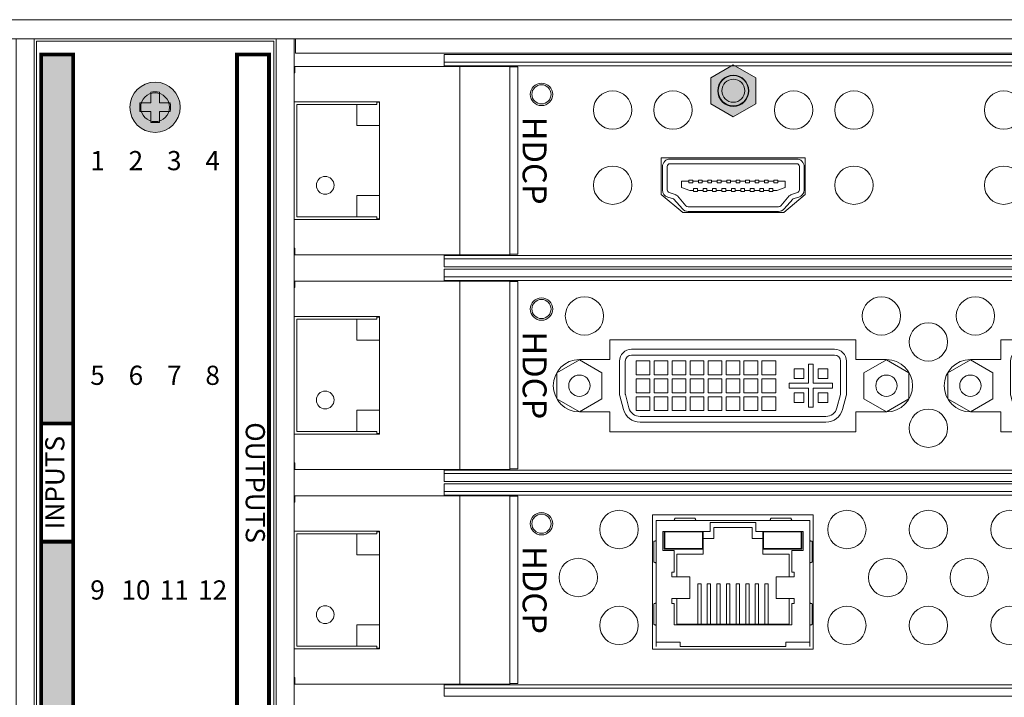
# Model space of a CAD drawing. Extents: x 0 to 73.1, y -29.4 to 45.7.
# Drawn here: x 39.6 to 43.7, y 6.9 to 9.8 of the extents above; entities that cross this region are included whole.
import ezdxf
from ezdxf.enums import TextEntityAlignment as Align

# ---------------------------------------------------------------- set-up
doc = ezdxf.new("R2010")
doc.units = 0
doc.header["$LTSCALE"] = 0.5
doc.header["$MEASUREMENT"] = 0
doc.layers.get('0').update_dxf_attribs({"linetype": 'CONTINUOUS', "lineweight": 0})
for name, color, linetype, lineweight in [('cage', 152, 'CONTINUOUS', 0), ('channel', 152, 'CONTINUOUS', 0), ('Miscellaneous', 136, 'CONTINUOUS', 0), ('plates', 152, 'CONTINUOUS', 0), ('Silk', 7, 'CONTINUOUS', 0)]:
    doc.layers.add(name, color=color, linetype=linetype, lineweight=lineweight)
doc.styles.add('BOLD', font='arialbd.ttf')
doc.styles.add('Family', font='swissc.ttf')
doc.styles.add('SILK', font='arial.ttf')

# ---------------------------------------------------------------- blocks, each defined once
blk = doc.blocks.new('62-1056-40_A')
at = {"color": 0, "linetype": 'ByBlock', "lineweight": -2}
blk.add_lwpolyline([(0.2645, 1.1), (0.2645, 0.4995), (0.418, 0.4995), (0.493, 0.5895), (0.493, 1.01), (0.418, 1.1)], close=True, dxfattribs=at)
for centre, radius in [((0.0654, 1.9267), 0.08), ((0.3787, 1.9267), 0.08), ((0.0654, 1.3028), 0.08), ((0.3787, 1.3028), 0.08), ((0.0654, 1.0513), 0.08), ((-0.015, 0.7997), 0.065), ((0.0654, 0.5482), 0.08), ((0.0654, 0.2967), 0.08), ((0.3787, 0.2967), 0.08), ((0, 0), 0.0467)]:
    blk.add_circle(centre, radius, dxfattribs=at)
blk = doc.blocks.new('62-1056-RJ45')
at = {"color": 0, "linetype": 'ByBlock', "lineweight": -2}
blk.add_lwpolyline([(-0.0365, 0.4632), (0.5235, 0.4632), (0.5235, 1.1332), (-0.0365, 1.1332)], close=True, dxfattribs=at)
for centre, radius in [((0.0242, 1.9532), 0.08), ((0.4242, 1.9532), 0.08), ((0.2242, 1.7832), 0.08), ((0.0242, 1.6132), 0.08), ((0.4242, 1.6132), 0.08), ((0.2242, 1.4432), 0.08), ((0.0242, 1.2732), 0.08), ((0.4242, 1.2732), 0.08), ((0.0242, 0.3232), 0.08), ((0.4242, 0.3232), 0.08), ((0.2242, 0.1532), 0.08), ((0, 0), 0.0467)]:
    blk.add_circle(centre, radius, dxfattribs=at)
blk = doc.blocks.new('62-1056-36')
at = {"color": 0, "linetype": 'ByBlock', "lineweight": -2}
for points in [[(0.2107, 3.0682), (0.2107, 2.9412), (0.1277, 2.9412), (0.1277, 1.9152), (0.2107, 1.9152), (0.2107, 1.7882, 1), (0.4287, 1.7882), (0.4287, 1.9152), (0.5117, 1.9152), (0.5117, 2.9412), (0.4287, 2.9412), (0.4287, 3.0682, 1), (0.2107, 3.0682, 1)], [(0.2107, 1.4382), (0.2107, 1.3112), (0.1277, 1.3112), (0.1277, 0.2852), (0.2107, 0.2852), (0.2107, 0.1582, 1), (0.4287, 0.1582), (0.4287, 0.2852), (0.5117, 0.2852), (0.5117, 1.3112), (0.4287, 1.3112), (0.4287, 1.4382, 1), (0.2107, 1.4382, 1)]]:
    blk.add_lwpolyline(points, format="xyb", dxfattribs=at)
for centre, radius in [((0.0288, 1.8092), 0.08), ((0.1371, 1.6132), 0.08), ((0.4968, 1.6132), 0.08), ((0.0288, 1.4172), 0.08), ((0.0288, 0.1792), 0.08), ((0, 0), 0.0467)]:
    blk.add_circle(centre, radius, dxfattribs=at)
blk = doc.blocks.new('Channel_hood')
at = {"color": 0, "linetype": 'ByBlock', "lineweight": -2}
for points in [[(-0.1187, 7.084), (-0.1187, -0.4063), (-0.1662, -0.4063), (-0.1662, 7.084), (0.7188, 7.084), (0.7188, -0.4063), (0.6713, -0.4063), (0.6713, 7.084)], [(-0.1336, 7.084), (-0.1336, -0.4063), (-0.1187, -0.4063)], [(0.6713, -0.4063), (0.6863, -0.4063), (0.6863, 7.084)]]:
    blk.add_lwpolyline(points, dxfattribs=at)
blk.add_circle((0, 0), 0.04, dxfattribs=at)
blk = doc.blocks.new('DGX16_top')
at = {"color": 0, "linetype": 'ByBlock', "lineweight": -2}
blk.add_lwpolyline([(0, 0.5056), (0, 0), (0.08, 0), (0.08, 0.5056, -0.459935), (0.115, 0.5356), (17.465, 0.5356, -0.369924), (17.5, 0.5056), (17.5, 0), (17.58, 0), (17.58, 0.5056, 0.414214), (17.47, 0.6156), (0.11, 0.6156, 0.414214), (0, 0.5056, 0)], format="xyb", dxfattribs=at)
blk = doc.blocks.new('dgx16_extplate')
at = {"color": 0, "linetype": 'ByBlock', "lineweight": -2}
blk.add_lwpolyline([(0, 0), (0.075, 0), (0.075, 4.595), (0, 4.595)], close=True, dxfattribs=at)
blk = doc.blocks.new('DGX16_strcplate')
at = {"color": 0, "linetype": 'ByBlock', "lineweight": -2}
blk.add_lwpolyline([(9.2598, 0), (17.35, 0), (17.35, 0.06), (9.2598, 0.06)], close=True, dxfattribs=at)
blk = doc.blocks.new('DGX16_fanplate')
at = {"color": 0, "linetype": 'ByBlock', "lineweight": -2}
blk.add_lwpolyline([(-0.4948, -0.295), (0.4948, -0.295), (0.4948, 4.3), (-0.4948, 4.3)], close=True, dxfattribs=at)
for centre in [(0, 4.025), (0, 0)]:
    blk.add_circle(centre, 0.06, dxfattribs=at)
blk = doc.blocks.new('screw')
at = {"linetype": 'ByBlock', "lineweight": -2}
h = blk.add_hatch(color=7, dxfattribs=at)
edge = h.paths.add_edge_path()
edge.add_arc((0, 0), 0.1048, 0, 360)
at = {"color": 0, "linetype": 'ByBlock', "lineweight": -2}
blk.add_lwpolyline([(-0.0635, -0.0179), (-0.0179, -0.0179), (-0.0179, -0.0635, 0.023989), (0.0179, -0.0635), (0.0179, -0.0179), (0.0635, -0.0179, 0.023991), (0.0635, 0.0179), (0.0179, 0.0179), (0.0179, 0.0635, 0.023989), (-0.0179, 0.0635), (-0.0179, 0.0179), (-0.0635, 0.0179, 0.023988), (-0.0635, -0.0179, 0.953148)], format="xyb", dxfattribs=at)
blk.add_circle((0, 0), 0.1048, dxfattribs=at)
blk = doc.blocks.new('DVI_recp')
for p, q in [((1.063, 0.152), (0.217, 0.152)), ((1.063, 0.128), (0.217, 0.128)), ((0.167, 0.102), (0.167, -0.033)), ((0.191, 0.102), (0.191, -0.033)), ((0.955, 0.09), (0.955, 0.01)), ((0.975, 0.09), (0.955, 0.09)), ((0.975, 0.01), (0.975, 0.09)), ((1.089, -0.033), (1.089, 0.102)), ((1.113, -0.033), (1.113, 0.102)), ((0.875, 0.01), (0.875, -0.01)), ((0.955, 0.01), (0.875, 0.01)), ((1.055, 0.01), (0.975, 0.01)), ((1.055, -0.01), (1.055, 0.01)), ((0.1915, -0.0366), (0.2064, -0.0924)), ((0.875, -0.01), (0.955, -0.01)), ((0.955, -0.01), (0.955, -0.09)), ((0.975, -0.01), (1.055, -0.01)), ((0.975, -0.09), (0.975, -0.01)), ((1.0736, -0.0924), (1.0885, -0.0366)), ((0.1832, -0.0986), (0.1683, -0.0428)), ((1.1117, -0.0428), (1.0968, -0.0986)), ((0.955, -0.09), (0.975, -0.09)), ((0.2528, -0.128), (1.0272, -0.128)), ((0.2528, -0.152), (1.0272, -0.152))]:
    blk.add_line(p, q)
for points in [[(0.0938, 0.0541), (0, 0.1083), (-0.0938, 0.0541), (-0.0938, -0.0541), (0, -0.1083), (0.0938, -0.0541)], [(0.236, 0.104), (0.294, 0.104), (0.294, 0.046), (0.236, 0.046)], [(0.311, 0.104), (0.369, 0.104), (0.369, 0.046), (0.311, 0.046)], [(0.386, 0.104), (0.444, 0.104), (0.444, 0.046), (0.386, 0.046)], [(0.461, 0.104), (0.519, 0.104), (0.519, 0.046), (0.461, 0.046)], [(0.536, 0.104), (0.594, 0.104), (0.594, 0.046), (0.536, 0.046)], [(0.611, 0.104), (0.669, 0.104), (0.669, 0.046), (0.611, 0.046)], [(0.686, 0.104), (0.744, 0.104), (0.744, 0.046), (0.686, 0.046)], [(0.761, 0.104), (0.819, 0.104), (0.819, 0.046), (0.761, 0.046)], [(1.3738, 0.0541), (1.28, 0.1083), (1.1863, 0.0541), (1.1863, -0.0541), (1.28, -0.1083), (1.3738, -0.0541)], [(0.895, 0.07), (0.935, 0.07), (0.935, 0.03), (0.895, 0.03)], [(0.995, 0.07), (1.035, 0.07), (1.035, 0.03), (0.995, 0.03)], [(0.236, 0.029), (0.294, 0.029), (0.294, -0.029), (0.236, -0.029)], [(0.311, 0.029), (0.369, 0.029), (0.369, -0.029), (0.311, -0.029)], [(0.386, 0.029), (0.444, 0.029), (0.444, -0.029), (0.386, -0.029)], [(0.461, 0.029), (0.519, 0.029), (0.519, -0.029), (0.461, -0.029)], [(0.536, 0.029), (0.594, 0.029), (0.594, -0.029), (0.536, -0.029)], [(0.611, 0.029), (0.669, 0.029), (0.669, -0.029), (0.611, -0.029)], [(0.686, 0.029), (0.744, 0.029), (0.744, -0.029), (0.686, -0.029)], [(0.761, 0.029), (0.819, 0.029), (0.819, -0.029), (0.761, -0.029)], [(0.895, -0.03), (0.935, -0.03), (0.935, -0.07), (0.895, -0.07)], [(0.995, -0.03), (1.035, -0.03), (1.035, -0.07), (0.995, -0.07)], [(0.236, -0.046), (0.294, -0.046), (0.294, -0.104), (0.236, -0.104)], [(0.311, -0.046), (0.369, -0.046), (0.369, -0.104), (0.311, -0.104)], [(0.386, -0.046), (0.444, -0.046), (0.444, -0.104), (0.386, -0.104)], [(0.461, -0.046), (0.519, -0.046), (0.519, -0.104), (0.461, -0.104)], [(0.536, -0.046), (0.594, -0.046), (0.594, -0.104), (0.536, -0.104)], [(0.611, -0.046), (0.669, -0.046), (0.669, -0.104), (0.611, -0.104)], [(0.686, -0.046), (0.744, -0.046), (0.744, -0.104), (0.686, -0.104)], [(0.761, -0.046), (0.819, -0.046), (0.819, -0.104), (0.761, -0.104)]]:
    blk.add_lwpolyline(points, close=True)
for centre in [(0, 0), (1.28, 0)]:
    blk.add_circle(centre, 0.0445)
for centre, radius, start, end in [((0.217, 0.102), 0.05, 90, 180), ((0.217, 0.102), 0.026, 90, 180), ((1.063, 0.102), 0.05, 0, 90), ((1.063, 0.102), 0.026, 0, 90), ((0.205, -0.033), 0.038, 180, 195), ((0.205, -0.033), 0.014, 180, 195), ((1.075, -0.033), 0.014, 345, 0), ((1.075, -0.033), 0.038, 345, 0), ((0.2528, -0.08), 0.072, 195, 270), ((0.2528, -0.08), 0.048, 195, 270), ((1.0272, -0.08), 0.048, 270, 345), ((1.0272, -0.08), 0.072, 270, 345)]:
    blk.add_arc(centre, radius, start, end)
blk = doc.blocks.new('HDMI_recp')
at = {"color": 0, "linetype": 'ByBlock', "lineweight": -2}
for p, q in [((-0.0197, 0.1457), (-0.0197, 0.1693)), ((-0.0197, 0.1063), (-0.0197, 0.1299)), ((0.0197, 0.126), (0.0197, 0.1496)), ((-0.0197, 0.0669), (-0.0197, 0.0906)), ((0.0197, 0.0866), (0.0197, 0.1102)), ((-0.0197, 0.0276), (-0.0197, 0.0512)), ((0.0197, 0.0472), (0.0197, 0.0709)), ((-0.0197, -0.0118), (-0.0197, 0.0118)), ((0.0197, 0.0079), (0.0197, 0.0315)), ((-0.0197, -0.0512), (-0.0197, -0.0276)), ((0.0197, -0.0079), (0.0197, -0.0315)), ((-0.0197, -0.0906), (-0.0197, -0.0669)), ((0.0197, -0.0709), (0.0197, -0.0472)), ((-0.0197, -0.1299), (-0.0197, -0.1063)), ((0.0197, -0.1102), (0.0197, -0.0866)), ((-0.0197, -0.1693), (-0.0197, -0.1457)), ((0.0197, -0.1496), (0.0197, -0.126))]:
    blk.add_line(p, q, dxfattribs=at)
for points in [[(-0.1114, 0.2638), (-0.1114, -0.2638, 0.414214), (-0.0799, -0.2953), (0.0177, -0.2953, 0.329254), (0.0478, -0.273), (0.0552, -0.2488, -0.324438), (0.0558, -0.2479), (0.0964, -0.2122, 0.215533), (0.1071, -0.1886), (0.1071, 0.1886, 0.215533), (0.0964, 0.2122), (0.0558, 0.2479, -0.249843), (0.0552, 0.2488), (0.0478, 0.273, 0.329254), (0.0177, 0.2953), (-0.0799, 0.2953, 0.414214), (-0.1114, 0.2638, 1)], [(-0.0917, 0.2638), (-0.0917, -0.2638, 0.414214), (-0.0799, -0.2756), (0.0177, -0.2756, 0.329254), (0.0289, -0.2673), (0.0364, -0.2431, -0.138537), (0.0428, -0.2332), (0.0834, -0.1974, 0.215533), (0.0874, -0.1886), (0.0874, 0.1886, 0.215533), (0.0834, 0.1974), (0.0428, 0.2332, -0.138537), (0.0364, 0.2431), (0.0289, 0.2673, 0.329254), (0.0177, 0.2756), (-0.0799, 0.2756, 0.414214), (-0.0917, 0.2638, 1)]]:
    blk.add_lwpolyline(points, format="xyb", dxfattribs=at)
for points in [[(0.0197, 0.1654), (0.0197, 0.1811), (0.0079, 0.2165), (-0.0197, 0.2165), (-0.0197, 0.185)], [(-0.0197, -0.185), (-0.0197, -0.2165), (0.0079, -0.2165), (0.0197, -0.1811), (0.0197, -0.1654)]]:
    blk.add_lwpolyline(points, dxfattribs=at)
for points in [[(-0.0236, 0.1693), (-0.0236, 0.185), (-0.0118, 0.185), (-0.0118, 0.1693)], [(0.0118, 0.1496), (0.0118, 0.1654), (0.0236, 0.1654), (0.0236, 0.1496)], [(-0.0236, 0.1299), (-0.0236, 0.1457), (-0.0118, 0.1457), (-0.0118, 0.1299)], [(0.0118, 0.1102), (0.0118, 0.126), (0.0236, 0.126), (0.0236, 0.1102)], [(-0.0236, 0.0906), (-0.0236, 0.1063), (-0.0118, 0.1063), (-0.0118, 0.0906)], [(0.0118, 0.0709), (0.0118, 0.0866), (0.0236, 0.0866), (0.0236, 0.0709)], [(-0.0236, 0.0512), (-0.0236, 0.0669), (-0.0118, 0.0669), (-0.0118, 0.0512)], [(0.0118, 0.0315), (0.0118, 0.0472), (0.0236, 0.0472), (0.0236, 0.0315)], [(-0.0236, 0.0118), (-0.0236, 0.0276), (-0.0118, 0.0276), (-0.0118, 0.0118)], [(0.0118, -0.0079), (0.0118, 0.0079), (0.0236, 0.0079), (0.0236, -0.0079)], [(-0.0236, -0.0276), (-0.0236, -0.0118), (-0.0118, -0.0118), (-0.0118, -0.0276)], [(0.0118, -0.0472), (0.0118, -0.0315), (0.0236, -0.0315), (0.0236, -0.0472)], [(-0.0236, -0.0669), (-0.0236, -0.0512), (-0.0118, -0.0512), (-0.0118, -0.0669)], [(0.0118, -0.0866), (0.0118, -0.0709), (0.0236, -0.0709), (0.0236, -0.0866)], [(-0.0236, -0.1063), (-0.0236, -0.0906), (-0.0118, -0.0906), (-0.0118, -0.1063)], [(0.0118, -0.126), (0.0118, -0.1102), (0.0236, -0.1102), (0.0236, -0.126)], [(-0.0236, -0.1457), (-0.0236, -0.1299), (-0.0118, -0.1299), (-0.0118, -0.1457)], [(0.0118, -0.1654), (0.0118, -0.1496), (0.0236, -0.1496), (0.0236, -0.1654)], [(-0.0236, -0.185), (-0.0236, -0.1693), (-0.0118, -0.1693), (-0.0118, -0.185)]]:
    blk.add_lwpolyline(points, close=True, dxfattribs=at)
blk = doc.blocks.new('RJ45_jack_1p_led')
for p, q in [((0.0877, 0.535), (0.1723, 0.535)), ((0.4877, 0.535), (0.5723, 0.535)), ((0, 0.4384), (0, 0.3516)), ((0.66, 0.4384), (0.66, 0.3516)), ((0, 0.1784), (0, 0.0916)), ((0.66, 0.1784), (0.66, 0.0916))]:
    blk.add_line(p, q)
at = {"linetype": 'Continuous'}
for p, q in [((0.01, 0.525), (0.65, 0.525)), ((0.01, 0), (0.01, 0.525)), ((0.235, 0.5173), (0.235, 0.48)), ((0.425, 0.5173), (0.235, 0.5173)), ((0.25, 0.451), (0.25, 0.496)), ((0.25, 0.496), (0.41, 0.496)), ((0.41, 0.496), (0.41, 0.451)), ((0.425, 0.48), (0.425, 0.5173)), ((0.65, 0.525), (0.65, 0)), ((0.206, 0.48), (0.0375, 0.48)), ((0.0375, 0.48), (0.0375, 0.4)), ((0.043, 0.48), (0.043, 0.4053)), ((0.046, 0.4783), (0.203, 0.4783)), ((0.046, 0.4093), (0.046, 0.4783)), ((0.203, 0.4783), (0.203, 0.4093)), ((0.235, 0.48), (0.206, 0.48)), ((0.206, 0.48), (0.206, 0.451)), ((0.454, 0.48), (0.425, 0.48)), ((0.454, 0.451), (0.454, 0.48)), ((0.6225, 0.48), (0.454, 0.48)), ((0.457, 0.4093), (0.457, 0.4783)), ((0.457, 0.4783), (0.614, 0.4783)), ((0.614, 0.4783), (0.614, 0.4093)), ((0.617, 0.48), (0.617, 0.4053)), ((0.6225, 0.4), (0.6225, 0.48)), ((0.206, 0.451), (0.25, 0.451)), ((0.206, 0.451), (0.206, 0.385)), ((0.41, 0.451), (0.454, 0.451)), ((0.454, 0.451), (0.454, 0.385)), ((0.0375, 0.4), (0.085, 0.4)), ((0.206, 0.4053), (0.043, 0.4053)), ((0.046, 0.4093), (0.203, 0.4093)), ((0.085, 0.4), (0.085, 0.31)), ((0.0955, 0.385), (0.206, 0.385)), ((0.0955, 0.29), (0.0955, 0.385)), ((0.617, 0.4053), (0.454, 0.4053)), ((0.454, 0.385), (0.5645, 0.385)), ((0.457, 0.4093), (0.614, 0.4093)), ((0.5645, 0.385), (0.5645, 0.29)), ((0.575, 0.31), (0.575, 0.4)), ((0.575, 0.4), (0.6225, 0.4)), ((0.075, 0.31), (0.075, 0.29)), ((0.085, 0.31), (0.075, 0.31)), ((0.075, 0.29), (0.15, 0.29)), ((0.15, 0.29), (0.15, 0.2)), ((0.51, 0.2), (0.51, 0.29)), ((0.51, 0.29), (0.585, 0.29)), ((0.585, 0.31), (0.575, 0.31)), ((0.585, 0.29), (0.585, 0.31)), ((0.183, 0.261), (0.197, 0.261)), ((0.183, 0.093), (0.183, 0.261)), ((0.197, 0.093), (0.197, 0.261)), ((0.223, 0.261), (0.237, 0.261)), ((0.223, 0.093), (0.223, 0.261)), ((0.237, 0.093), (0.237, 0.261)), ((0.263, 0.261), (0.277, 0.261)), ((0.263, 0.093), (0.263, 0.261)), ((0.277, 0.093), (0.277, 0.261)), ((0.303, 0.261), (0.317, 0.261)), ((0.303, 0.093), (0.303, 0.261)), ((0.317, 0.093), (0.317, 0.261)), ((0.343, 0.261), (0.357, 0.261)), ((0.343, 0.093), (0.343, 0.261)), ((0.357, 0.093), (0.357, 0.261)), ((0.383, 0.261), (0.397, 0.261)), ((0.383, 0.093), (0.383, 0.261)), ((0.397, 0.093), (0.397, 0.261)), ((0.423, 0.261), (0.437, 0.261)), ((0.423, 0.093), (0.423, 0.261)), ((0.437, 0.093), (0.437, 0.261)), ((0.463, 0.093), (0.463, 0.261)), ((0.463, 0.261), (0.477, 0.261)), ((0.477, 0.093), (0.477, 0.261)), ((0.15, 0.2), (0.075, 0.2)), ((0.075, 0.2), (0.075, 0.18)), ((0.075, 0.18), (0.085, 0.18)), ((0.085, 0.18), (0.085, 0.09)), ((0.0955, 0.093), (0.0955, 0.2)), ((0.585, 0.2), (0.51, 0.2)), ((0.5645, 0.2), (0.5645, 0.093)), ((0.575, 0.09), (0.575, 0.18)), ((0.575, 0.18), (0.585, 0.18)), ((0.585, 0.18), (0.585, 0.2)), ((0.085, 0.09), (0.575, 0.09)), ((0.5645, 0.093), (0.0955, 0.093)), ((0.11, 0.018), (0.01, 0.018)), ((0.11, 0), (0.11, 0.018)), ((0.55, 0), (0.11, 0)), ((0.55, 0.018), (0.55, 0)), ((0.65, 0.018), (0.55, 0.018))]:
    blk.add_line(p, q, dxfattribs=at)
for points, knots in [([(0.0827, 0.525), (0.0829, 0.525), (0.0832, 0.525), (0.0838, 0.5251), (0.0845, 0.5258), (0.085, 0.5267), (0.0855, 0.5278), (0.0861, 0.5289), (0.0866, 0.5304), (0.0871, 0.5321), (0.0874, 0.5337), (0.0876, 0.5347), (0.0877, 0.535)], [0, 0, 0, 0, 0.00046733, 0.00100513, 0.00191408, 0.00300429, 0.00412675, 0.00553204, 0.00693357, 0.00886856, 0.01087203, 0.01180604, 0.01180604, 0.01180604, 0.01180604]), ([(0.1723, 0.535), (0.1724, 0.5347), (0.1726, 0.5337), (0.1729, 0.5321), (0.1734, 0.5304), (0.1739, 0.5289), (0.1745, 0.5278), (0.175, 0.5267), (0.1755, 0.5258), (0.1762, 0.5251), (0.1768, 0.525), (0.1771, 0.525), (0.1773, 0.525)], [0.00072926, 0.00072926, 0.00072926, 0.00072926, 0.00166327, 0.00366674, 0.00560174, 0.00700327, 0.00840856, 0.00953101, 0.01062122, 0.01153017, 0.01206797, 0.0125353, 0.0125353, 0.0125353, 0.0125353]), ([(0.4827, 0.525), (0.4829, 0.525), (0.4832, 0.525), (0.4838, 0.5251), (0.4845, 0.5258), (0.485, 0.5267), (0.4855, 0.5278), (0.4861, 0.5289), (0.4866, 0.5304), (0.4871, 0.5321), (0.4874, 0.5337), (0.4876, 0.5347), (0.4877, 0.535)], [0, 0, 0, 0, 0.00046733, 0.00100513, 0.00191408, 0.00300429, 0.00412675, 0.00553204, 0.00693357, 0.00886856, 0.01087203, 0.01180604, 0.01180604, 0.01180604, 0.01180604]), ([(0.5723, 0.535), (0.5724, 0.5347), (0.5726, 0.5337), (0.5729, 0.5321), (0.5734, 0.5304), (0.5739, 0.5289), (0.5745, 0.5278), (0.575, 0.5267), (0.5755, 0.5258), (0.5762, 0.5251), (0.5768, 0.525), (0.5771, 0.525), (0.5773, 0.525)], [0.00072926, 0.00072926, 0.00072926, 0.00072926, 0.00166327, 0.00366674, 0.00560174, 0.00700327, 0.00840856, 0.00953101, 0.01062122, 0.01153017, 0.01206797, 0.0125353, 0.0125353, 0.0125353, 0.0125353]), ([(0, 0.4384), (0.0003, 0.4385), (0.0011, 0.4386), (0.0024, 0.4389), (0.004, 0.4393), (0.0055, 0.4398), (0.0069, 0.4404), (0.0082, 0.441), (0.0092, 0.4416), (0.0099, 0.4423), (0.01, 0.4429), (0.01, 0.4433), (0.01, 0.4434)], [0.00198141, 0.00198141, 0.00198141, 0.00198141, 0.00281334, 0.00449987, 0.00609487, 0.00769897, 0.00930188, 0.01059118, 0.0118295, 0.01283544, 0.01337762, 0.01380993, 0.01380993, 0.01380993, 0.01380993]), ([(0.66, 0.4384), (0.6597, 0.4385), (0.6589, 0.4386), (0.6576, 0.4389), (0.656, 0.4393), (0.6545, 0.4398), (0.6531, 0.4404), (0.6518, 0.441), (0.6508, 0.4416), (0.6501, 0.4423), (0.65, 0.4429), (0.65, 0.4433), (0.65, 0.4434)], [0.00198141, 0.00198141, 0.00198141, 0.00198141, 0.00281334, 0.00449987, 0.00609487, 0.00769897, 0.00930188, 0.01059118, 0.0118295, 0.01283544, 0.01337762, 0.01380993, 0.01380993, 0.01380993, 0.01380993]), ([(0.01, 0.3466), (0.01, 0.3467), (0.01, 0.3471), (0.0099, 0.3477), (0.0092, 0.3484), (0.0082, 0.349), (0.0069, 0.3496), (0.0055, 0.3502), (0.004, 0.3507), (0.0024, 0.3511), (0.0011, 0.3514), (0.0003, 0.3515), (0, 0.3516)], [0, 0, 0, 0, 0.00043231, 0.00097449, 0.00198043, 0.00321875, 0.00450805, 0.00611096, 0.00771505, 0.00931006, 0.01099659, 0.01182852, 0.01182852, 0.01182852, 0.01182852]), ([(0.65, 0.3466), (0.65, 0.3467), (0.65, 0.3471), (0.6501, 0.3477), (0.6508, 0.3484), (0.6518, 0.349), (0.6531, 0.3496), (0.6545, 0.3502), (0.656, 0.3507), (0.6576, 0.3511), (0.6589, 0.3514), (0.6597, 0.3515), (0.66, 0.3516)], [0, 0, 0, 0, 0.00043231, 0.00097449, 0.00198043, 0.00321875, 0.00450805, 0.00611096, 0.00771505, 0.00931006, 0.01099659, 0.01182852, 0.01182852, 0.01182852, 0.01182852]), ([(0, 0.1784), (0.0003, 0.1785), (0.0011, 0.1786), (0.0024, 0.1789), (0.004, 0.1793), (0.0055, 0.1798), (0.0069, 0.1804), (0.0082, 0.181), (0.0092, 0.1816), (0.0099, 0.1823), (0.01, 0.1829), (0.01, 0.1833), (0.01, 0.1834)], [0.00198141, 0.00198141, 0.00198141, 0.00198141, 0.00281334, 0.00449987, 0.00609487, 0.00769897, 0.00930188, 0.01059118, 0.0118295, 0.01283544, 0.01337762, 0.01380993, 0.01380993, 0.01380993, 0.01380993]), ([(0.66, 0.1784), (0.6597, 0.1785), (0.6589, 0.1786), (0.6576, 0.1789), (0.656, 0.1793), (0.6545, 0.1798), (0.6531, 0.1804), (0.6518, 0.181), (0.6508, 0.1816), (0.6501, 0.1823), (0.65, 0.1829), (0.65, 0.1833), (0.65, 0.1834)], [0.00198141, 0.00198141, 0.00198141, 0.00198141, 0.00281334, 0.00449987, 0.00609487, 0.00769897, 0.00930188, 0.01059118, 0.0118295, 0.01283544, 0.01337762, 0.01380993, 0.01380993, 0.01380993, 0.01380993]), ([(0.01, 0.0866), (0.01, 0.0867), (0.01, 0.0871), (0.0099, 0.0877), (0.0092, 0.0884), (0.0082, 0.089), (0.0069, 0.0896), (0.0055, 0.0902), (0.004, 0.0907), (0.0024, 0.0911), (0.0011, 0.0914), (0.0003, 0.0915), (0, 0.0916)], [0, 0, 0, 0, 0.00043231, 0.00097449, 0.00198043, 0.00321875, 0.00450805, 0.00611096, 0.00771505, 0.00931006, 0.01099659, 0.01182852, 0.01182852, 0.01182852, 0.01182852]), ([(0.65, 0.0866), (0.65, 0.0867), (0.65, 0.0871), (0.6501, 0.0877), (0.6508, 0.0884), (0.6518, 0.089), (0.6531, 0.0896), (0.6545, 0.0902), (0.656, 0.0907), (0.6576, 0.0911), (0.6589, 0.0914), (0.6597, 0.0915), (0.66, 0.0916)], [0, 0, 0, 0, 0.00043231, 0.00097449, 0.00198043, 0.00321875, 0.00450805, 0.00611096, 0.00771505, 0.00931006, 0.01099659, 0.01182852, 0.01182852, 0.01182852, 0.01182852])]:
    blk.add_open_spline(points, degree=3, knots=knots, dxfattribs=at)
blk = doc.blocks.new('Handle_ext_r')
at = {"color": 0, "linetype": 'ByBlock', "lineweight": -2}
blk.add_line((-0.2895, 0.5612), (0.4955, 0.5612), dxfattribs=at)
for points in [[(0.4935, 0.7696), (0.4935, 0.803), (-0.2875, 0.803), (-0.2875, 0.7696)], [(-0.1395, 0.2263), (-0.1395, 0.2154), (-0.131, 0.2154), (-0.131, -0.118), (0.337, -0.118), (0.337, 0.2154), (0.346, 0.2154), (0.346, 0.2263)], [(-0.131, 0.132), (-0.043, 0.132), (-0.043, 0.2263)], [(0.249, 0.2263), (0.249, 0.132), (0.337, 0.132)]]:
    blk.add_lwpolyline(points, dxfattribs=at)
blk.add_lwpolyline([(-0.2895, -0.1265), (-0.2624, -0.1265), (-0.2612, -0.1295), (-0.1425, -0.1295), (-0.1425, 0.2263), (0.3485, 0.2263), (0.3485, -0.1295), (0.4672, -0.1295), (0.4684, -0.1265), (0.4955, -0.1265), (0.4955, 0.7696), (-0.2895, 0.7696)], close=True, dxfattribs=at)
blk.add_circle((0, 0), 0.037, dxfattribs=at)
blk = doc.blocks.new('ScrewJack')
at = {"linetype": 'ByBlock', "lineweight": -2}
blk.add_hatch(color=7, dxfattribs=at).paths.add_polyline_path([(0, 0.108), (-0.0935, 0.054), (-0.0935, -0.054), (0, -0.108), (0.0935, -0.054), (0.0935, 0.054)])
at = {"color": 0, "linetype": 'ByBlock', "lineweight": -2}
blk.add_lwpolyline([(0, 0.108), (-0.0935, 0.054), (-0.0935, -0.054), (0, -0.108), (0.0935, -0.054), (0.0935, 0.054)], close=True, dxfattribs=at)
for radius in [0.063, 0.048]:
    blk.add_circle((0, 0), radius, dxfattribs=at)

msp = doc.modelspace()

# ---------------------------------------------------------------- hatches: boundary and pattern name
at = {"layer": 'Silk', "ltscale": 0.1}
h = msp.add_hatch(color=256, dxfattribs=at)
h.dxf.hatch_style = 1
h.paths.add_polyline_path([(39.6859, 8.0777), (39.8192, 8.0777), (39.8192, 9.6165), (39.6859, 9.6165)])
h.paths.add_polyline_path([(39.8192, 7.5852), (39.6859, 7.5852), (39.6859, 6.0465), (39.8192, 6.0465)])

# ---------------------------------------------------------------- linework, layer by layer
at = {"layer": 'Silk', "const_width": 0.016}
for points in [[(39.6859, 6.0465), (39.6859, 9.6165), (39.8192, 9.6165), (39.8192, 6.0465)], [(40.6355, 9.6165), (40.6355, 6.0465), (40.5022, 6.0465), (40.5022, 9.6165)], [(39.6859, 7.5852), (39.6859, 8.0777), (39.8192, 8.0777), (39.8192, 7.5852)]]:
    msp.add_lwpolyline(points, close=True, dxfattribs=at)

# ---------------------------------------------------------------- block references
at = {"layer": 'cage'}
for name, p in [('DGX16_top', (31.3707, 9.146)), ('DGX16_strcplate', (31.4857, 9.6215)), ('dgx16_extplate', (39.5809, 5.0865)), ('dgx16_extplate', (40.6655, 5.0865))]:
    msp.add_blockref(name, p, dxfattribs=at)
at = {"layer": 'channel', "rotation": 270}
for p in [(41.7717, 9.4502), (41.7717, 8.5552), (41.7717, 7.6602)]:
    msp.add_blockref('Channel_hood', p, dxfattribs=at)
at = {"layer": 'Miscellaneous', "xscale": -1, "rotation": 270}
for p in [(40.87, 9.071), (40.87, 8.176), (40.87, 7.281)]:
    msp.add_blockref('Handle_ext_r', p, dxfattribs=at)
at = {"layer": 'Miscellaneous'}
for name, p in [('ScrewJack', (42.5715, 9.4652)), ('RJ45_jack_1p_led', (42.24, 7.1482))]:
    msp.add_blockref(name, p, dxfattribs=at)
for name, p, rotation in [('screw', (40.1607, 9.3965), 180), ('HDMI_recp', (42.5715, 9.0693), 270)]:
    msp.add_blockref(name, p, dxfattribs=dict(at, rotation=rotation))
at = {"layer": 'Miscellaneous', "color": 1}
for p in [(41.93, 8.2355), (43.56, 8.2355)]:
    msp.add_blockref('DVI_recp', p, dxfattribs=at)
at = {"layer": 'plates'}
msp.add_blockref('DGX16_fanplate', (40.1607, 5.3715), dxfattribs=at)
at = {"layer": 'plates', "rotation": 270}
for name, p in [('62-1056-40_A', (41.7717, 9.4502)), ('62-1056-36', (41.7717, 8.5552)), ('62-1056-RJ45', (41.7717, 7.6602))]:
    msp.add_blockref(name, p, dxfattribs=at)

# ---------------------------------------------------------------- texts
at = {"layer": 'Silk', "lineweight": 25, "style": 'Family'}
for p in [(41.693, 9.174), (41.693, 8.279), (41.693, 7.384)]:
    msp.add_text('HDCP', height=0.1, rotation=270, dxfattribs=at).set_placement(p, align=Align.CENTER)
at = {"layer": 'Silk', "lineweight": 25, "style": 'SILK'}
for s, p in [('1', (39.9207, 9.174)), ('2', (40.0807, 9.174)), ('3', (40.2407, 9.174)), ('4', (40.4007, 9.174)), ('5', (39.9207, 8.279)), ('6', (40.0807, 8.279)), ('7', (40.2407, 8.279)), ('8', (40.4007, 8.279)), ('9', (39.9207, 7.384)), ('10', (40.0807, 7.384)), ('11', (40.2407, 7.384)), ('12', (40.4007, 7.384))]:
    msp.add_text(s, height=0.08, dxfattribs=at).set_placement(p, align=Align.MIDDLE_CENTER)
at = {"layer": 'Silk', "style": 'BOLD'}
for s, rotation, p in [('OUTPUTS', 270, (40.5683, 7.8315)), ('INPUTS', 90, (39.7531, 7.8315))]:
    msp.add_text(s, height=0.08, rotation=rotation, dxfattribs=at).set_placement(p, align=Align.MIDDLE)

doc.saveas('drawing.dxf')
